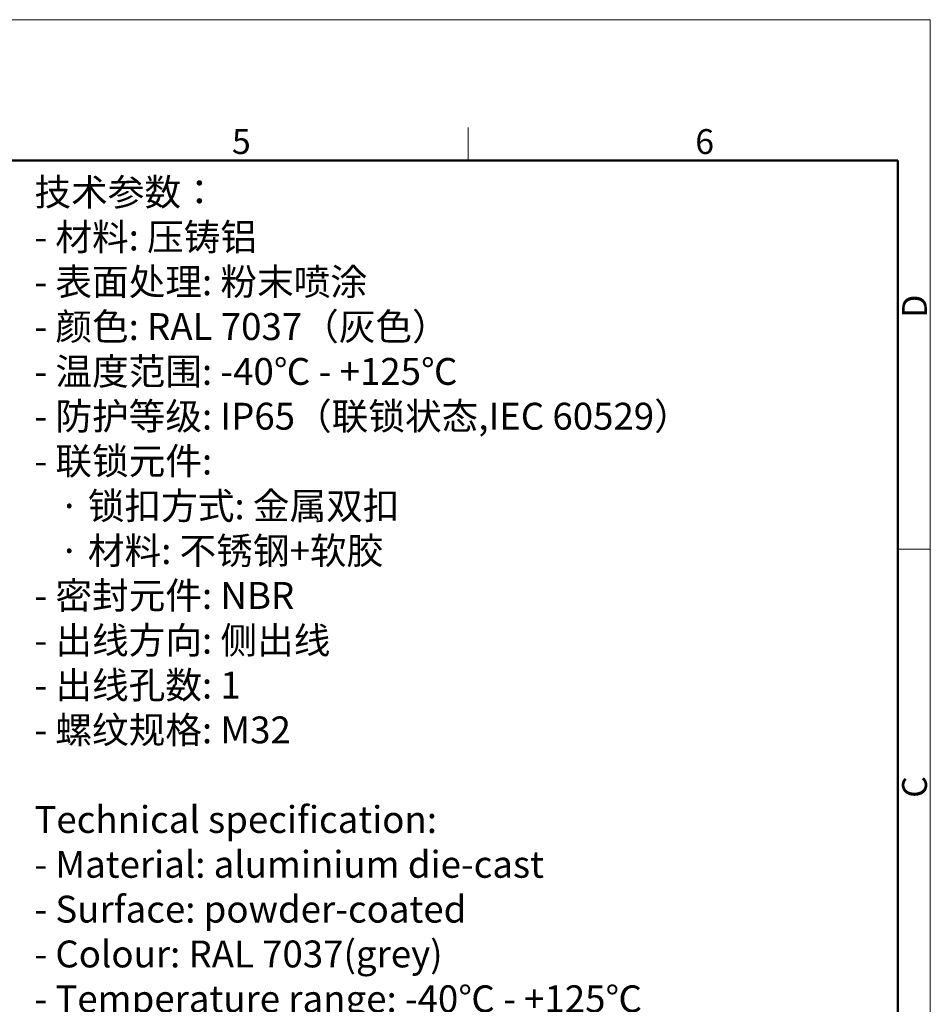
# Model space of a CAD drawing. Units: millimetres. Extents: x 1592 to 2037, y 610 to 925.
# Drawn here: x 1892 to 2037, y 767 to 925 of the extents above; entities that cross this region are included whole.
import ezdxf

# ---------------------------------------------------------------- set-up
doc = ezdxf.new("R2010")
doc.units = ezdxf.units.MM
doc.header["$LTSCALE"] = 65.395
for name, color, linetype, lineweight in [('Dim', 3, 'CONTINUOUS', 15), ('图框', 7, 'CONTINUOUS', 20), ('打标文字', 3, 'CONTINUOUS', 20)]:
    doc.layers.add(name, color=color, linetype=linetype, lineweight=lineweight)
doc.styles.add('Romans字体', font='romans.shx', dxfattribs={"width": 0.75})
doc.styles.get("Standard").update_dxf_attribs({"font": 'SIMFANG.TTF', "width": 0.75})

# ---------------------------------------------------------------- blocks, each defined once
blk = doc.blocks.new('A4图框-NEW')
at = {"layer": '图框', "color": 1, "lineweight": 18}
for p in [(833.41, 690.53), (1130.41, 480.53)]:
    blk.add_line(p, (1130.41, 690.53), dxfattribs=at)
at = {"layer": '图框', "color": 6}
for p, q in [((1081.09, 679.03), (1081.09, 675.53)), ((1130.41, 634.07), (1126.93, 634.07))]:
    blk.add_line(p, q, dxfattribs=at)
at = {"layer": '图框', "lineweight": 50}
for p in [(836.91, 675.53), (1126.93, 484.34)]:
    blk.add_line(p, (1126.93, 675.53), dxfattribs=at)
at = {"layer": '图框', "color": 6, "char_height": 2.65, "width": 2.5579, "attachment_point": 1, "style": 'Romans字体'}
for s, insert in [('5', (1055.9, 678.86)), ('6', (1105.33, 678.86))]:
    blk.add_mtext(s, dxfattribs=dict(at, insert=insert))
at = {"layer": '图框', "color": 6, "char_height": 2.65, "width": 2.5579, "attachment_point": 1, "rotation": 90, "style": 'Romans字体'}
for s, insert in [('D', (1127.4, 658.73)), ('C', (1127.4, 607.55))]:
    blk.add_mtext(s, dxfattribs=dict(at, insert=insert))

msp = doc.modelspace()

# ---------------------------------------------------------------- block references
at = {"layer": 'Dim', "xscale": 1.5, "yscale": 1.5, "zscale": 1.5}
msp.add_blockref('A4图框-NEW', (341.69, -110.88), dxfattribs=at)

# ---------------------------------------------------------------- texts
at = {"layer": '打标文字', "color": 3, "insert": (1893.93, 899.48), "char_height": 4.3, "width": 133.5683, "attachment_point": 1}
msp.add_mtext('\\A1;{\\f仿宋_GB2312|b0|i0|c134|p49;技术参数：\\Fromans|c134;\\P- \\f仿宋_GB2312|b0|i0|c134|p49;材料\\Fromans|c134;: \\f仿宋_GB2312|b0|i0|c134|p49;压铸铝\\Fromans|c134;\\P- \\f仿宋_GB2312|b0|i0|c134|p49;表面处理\\Fromans|c134;: \\f仿宋_GB2312|b0|i0|c134|p49;粉末喷涂\\Fromans|c134;\\P- \\f仿宋_GB2312|b0|i0|c134|p49;颜色\\Fromans|c134;: RAL 7037\\f仿宋_GB2312|b0|i0|c134|p49;（灰色）\\Fromans|c134; \\P- \\f仿宋_GB2312|b0|i0|c134|p49;温度范围\\Fromans|c134;: -40\\f仿宋_GB2312|b0|i0|c134|p49;℃\\Fromans|c134; - +125\\f仿宋_GB2312|b0|i0|c134|p49;℃\\Fromans|c134;\\P- \\f仿宋_GB2312|b0|i0|c134|p49;防护等级\\Fromans|c134;: IP65\\f仿宋_GB2312|b0|i0|c134|p49;（联锁状态\\Fromans|c134;,IEC 60529\\f仿宋_GB2312|b0|i0|c134|p49;）\\Fromans|c134;    \\P- \\f仿宋_GB2312|b0|i0|c134|p49;联锁元件\\Fromans|c134;:\\P   \\f仿宋_GB2312|b0|i0|c134|p49;·\\Fromans|c134; \\f仿宋_GB2312|b0|i0|c134|p49;锁扣方式\\Fromans|c134;: \\f仿宋_GB2312|b0|i0|c134|p49;金属双扣\\Fromans|c134;\\P   \\f仿宋_GB2312|b0|i0|c134|p49;·\\Fromans|c134; \\f仿宋_GB2312|b0|i0|c134|p49;材料\\Fromans|c134;: \\f仿宋_GB2312|b0|i0|c134|p49;不锈钢\\Fromans|c134;+\\f仿宋_GB2312|b0|i0|c134|p49;软胶\\Fromans|c134;\\P- \\f仿宋_GB2312|b0|i0|c134|p49;密封元件\\Fromans|c134;: NBR\\P- \\f仿宋_GB2312|b0|i0|c134|p49;出线方向\\Fromans|c134;: \\f仿宋_GB2312|b0|i0|c134|p49;侧出线\\Fromans|c134;\\P- \\f仿宋_GB2312|b0|i0|c134|p49;出线孔数\\Fromans|c134;: 1\\P- \\f仿宋_GB2312|b0|i0|c134|p49;螺纹规格\\Fromans|c134;: M32\\P}\\P{\\Fromans|c134;Technical specification:\\P- Material: aluminium die-cast\\P- Surface: powder-coated\\P- Colour: RAL 7037(grey)\\P- Temperature range: -40\\fSimSun|b0|i0|c134|p2;℃\\Fromans|c134; - +125\\fSimSun|b0|i0|c134|p2;℃\\Fromans|c134;\\P- Degree of protection: IP65\\P  (acc.to IEC 60529 for coupled connector) \\P- Locking element:\\P   \\fSimSun|b0|i0|c134|p2;·\\Fromans|c134; Locking type: double locking latch  \\P   \\fSimSun|b0|i0|c134|p2;·\\Fromans|c134; material: stainless steel+TPR\\P- Hoods/Housings sealing: NBR\\P- Cable entry: side entry\\P- No. of cable entries: 1\\P- Thread size: M32}', dxfattribs=at)

doc.saveas('drawing.dxf')
